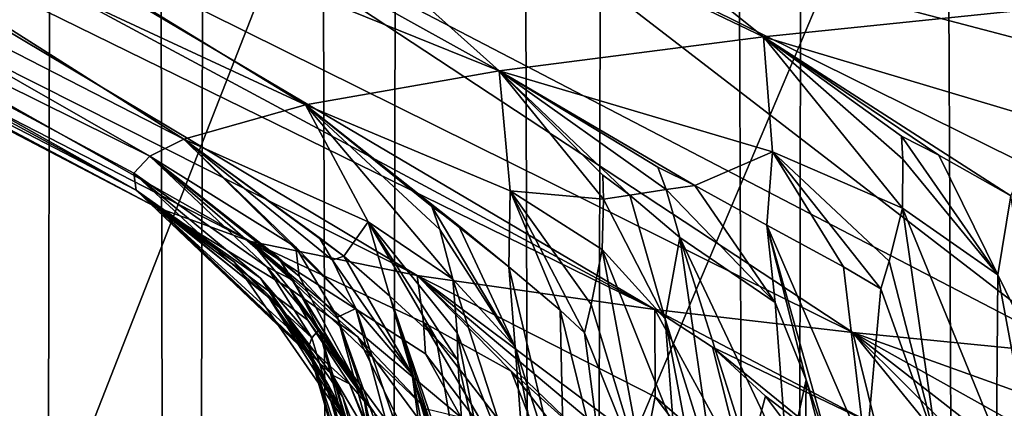
# Model space of a CAD drawing. Extents: x -44 to 64, y -3 to 903.
# Drawn here: x -9 to -9, y 30 to 31 of the extents above; entities that cross this region are included whole.
import ezdxf

# ---------------------------------------------------------------- set-up
doc = ezdxf.new("R2010")
doc.units = 0
doc.header["$MEASUREMENT"] = 0

msp = doc.modelspace()

# ---------------------------------------------------------------- linework, layer by layer
for points in [[(20.476576, 81.385025, -72.400002), (-21.423574, 25.322744, -72.400002), (-28.034935, 32.046661, -72.400002)], [(20.476576, 81.385025, -72.400002), (24.113718, 78.367867, -72.400002), (-21.423574, 25.322744, -72.400002)], [(24.113718, 78.367867, -72.400002), (-19.506214, 23.939587, -72.400002), (-21.423574, 25.322744, -72.400002)], [(24.113718, 78.367867, -72.400002), (33.729652, 62.344013, -72.400002), (-19.506214, 23.939587, -72.400002)], [(-19.506214, 23.939587, -72.400002), (33.729652, 62.344013, -72.400002), (34.025993, 61.199493, -72.400002)], [(-19.506214, 23.939587, -72.400002), (34.025993, 61.199493, -72.400002), (-0.59096, 18.00499, -72.400002)], [(-26.556423, 30.201834, -69.400002), (-8.46219, 46.370232, -69.400002), (-27.31126, 31.111759, -69.400002)], [(-26.556423, 30.201834, -69.400002), (-8.046455, 45.871391, -69.400002), (-8.46219, 46.370232, -69.400002)], [(-25.771284, 29.317919, -69.400002), (-8.046455, 45.871391, -69.400002), (-26.556423, 30.201834, -69.400002)], [(-25.771284, 29.317919, -69.400002), (-7.601361, 45.398563, -69.400002), (-8.046455, 45.871391, -69.400002)], [(-24.956739, 28.461027, -69.400002), (-7.601361, 45.398563, -69.400002), (-25.771284, 29.317919, -69.400002)], [(-24.956739, 28.461027, -69.400002), (-24.113718, 27.632133, -69.400002), (-7.601361, 45.398563, -69.400002)], [(-24.113718, 27.632133, -69.400002), (-7.128529, 44.953476, -69.400002), (-7.601361, 45.398563, -69.400002)], [(-24.113718, 27.632133, -69.400002), (-23.243183, 26.832186, -69.400002), (-7.128529, 44.953476, -69.400002)], [(-23.243183, 26.832186, -69.400002), (-22.346127, 26.062098, -69.400002), (-7.128529, 44.953476, -69.400002)], [(-22.346127, 26.062098, -69.400002), (-6.629686, 44.537746, -69.400002), (-7.128529, 44.953476, -69.400002)], [(-22.346127, 26.062098, -69.400002), (-21.423574, 25.322744, -69.400002), (-6.629686, 44.537746, -69.400002)], [(-21.423574, 25.322744, -69.400002), (-20.476576, 24.614971, -69.400002), (-6.629686, 44.537746, -69.400002)], [(-20.476576, 24.614971, -69.400002), (-6.106653, 44.152893, -69.400002), (-6.629686, 44.537746, -69.400002)], [(-9.604229, 44.462944, -2.785461), (-9.4493, 44.291771, -3.272727), (-9.557495, -1, -2.941817)], [(-9.551646, 44.404156, 2.960754), (-9.645965, -1, 2.637304), (-9.461332, -1, 3.237775)], [(-9.370018, 44.20652, 3.493245), (-9.551646, 44.404156, 2.960754), (-9.461332, -1, 3.237775)], [(-9.4493, 44.291771, -3.272727), (-9.353917, -1, -3.536132), (-9.557495, -1, -2.941817)], [(-9.4493, 44.291771, -3.272727), (-9.264045, 44.094948, -3.765299), (-9.353917, -1, -3.536132)], [(-9.370018, 44.20652, 3.493245), (-9.461332, -1, 3.237775), (-9.239361, -1, 3.825468)], [(-9.151376, 43.979198, 4.031417), (-9.370018, 44.20652, 3.493245), (-9.239361, -1, 3.825468)], [(-20.476576, 24.614971, -69.400002), (-19.506214, 23.939587, -69.400002), (-6.106653, 44.152893, -69.400002)], [(-19.506214, 23.939587, -69.400002), (-18.513596, 23.297359, -69.400002), (-6.106653, 44.152893, -69.400002)], [(-18.513596, 23.297359, -69.400002), (-5.561337, 43.800323, -69.400002), (-6.106653, 44.152893, -69.400002)], [(-9.264045, 44.094948, -3.765299), (-9.113424, -1, -4.116491), (-9.353917, -1, -3.536132)], [(-9.264045, 44.094948, -3.765299), (-9.047113, 43.874638, -4.260252), (-9.113424, -1, -4.116491)], [(-9.151376, 43.979198, 4.031417), (-9.239361, -1, 3.825468), (-8.980927, -1, 4.398064)], [(-8.893981, 43.725323, 4.571335), (-9.151376, 43.979198, 4.031417), (-8.980927, -1, 4.398064)], [(-9.047113, 43.874638, -4.260252), (-8.836965, -1, -4.680605), (-9.113424, -1, -4.116491)], [(-9.047113, 43.874638, -4.260252), (-8.797972, 43.634201, -4.753493), (-8.836965, -1, -4.680605)], [(-18.513596, 23.297359, -69.400002), (-17.499851, 22.689026, -69.400002), (-5.561337, 43.800323, -69.400002)], [(-17.499851, 22.689026, -69.400002), (-4.995728, 43.481323, -69.400002), (-5.561337, 43.800323, -69.400002)], [(-8.893981, 43.725323, 4.571335), (-8.980927, -1, 4.398064), (-8.687048, -1, 4.953302)], [(-17.499851, 22.689026, -69.400002), (-16.466141, 22.115274, -69.400002), (-4.995728, 43.481323, -69.400002)], [(-16.466141, 22.115274, -69.400002), (-15.413641, 21.576765, -69.400002), (-4.995728, 43.481323, -69.400002)], [(-15.413641, 21.576765, -69.400002), (-4.41189, 43.197056, -69.400002), (-4.995728, 43.481323, -69.400002)], [(-15.413641, 21.576765, -69.400002), (-14.343554, 21.07411, -69.400002), (-4.41189, 43.197056, -69.400002)], [(-14.343554, 21.07411, -69.400002), (-13.257102, 20.607883, -69.400002), (-4.41189, 43.197056, -69.400002)], [(-13.257102, 20.607883, -69.400002), (-3.811953, 42.948555, -69.400002), (-4.41189, 43.197056, -69.400002)], [(-13.257102, 20.607883, -69.400002), (-12.155523, 20.178616, -69.400002), (-3.811953, 42.948555, -69.400002)], [(-12.155523, 20.178616, -69.400002), (-11.040074, 19.786798, -69.400002), (-3.811953, 42.948555, -69.400002)], [(-11.040074, 19.786798, -69.400002), (-3.198107, 42.736736, -69.400002), (-3.811953, 42.948555, -69.400002)], [(-11.040074, 19.786798, -69.400002), (-9.912028, 19.432878, -69.400002), (-3.198107, 42.736736, -69.400002)], [(-9.912028, 19.432878, -69.400002), (-2.572592, 42.562363, -69.400002), (-3.198107, 42.736736, -69.400002)], [(-9.912028, 19.432878, -69.400002), (-8.772673, 19.117258, -69.400002), (-2.572592, 42.562363, -69.400002)], [(-10.442825, 30.960455, -46.587154), (-9.423115, 30.42832, -46.685432), (-9.434319, 30.437748, -46.377567)], [(-10.109912, 30.803612, -45.921673), (-10.442825, 30.960455, -46.587154), (-9.434319, 30.437748, -46.377567)], [(-9.896917, 30.679724, -47.147438), (-9.423115, 30.42832, -46.685432), (-10.442825, 30.960455, -46.587154)], [(-9.584151, 30.629772, -48.844284), (-9.147373, 30.371752, -48.510094), (-10.131901, 30.900356, -48.758728)], [(-9.703341, 30.644106, -48.364983), (-10.131901, 30.900356, -48.758728), (-9.147373, 30.371752, -48.510094)], [(-10.109912, 30.803612, -45.921673), (-9.434319, 30.437748, -46.377567), (-9.77147, 30.627363, -45.930988)], [(-9.319839, 30.708456, -43.231384), (-9.447053, 30.694941, -43.671127), (-9.087276, 30.522587, -43.636112)], [(-9.319839, 30.708456, -43.231384), (-9.087276, 30.522587, -43.636112), (-8.902559, 30.541435, -43.048145)], [(-9.447053, 30.694941, -43.671127), (-9.553766, 30.681425, -44.116238), (-9.233456, 30.503736, -44.234745)], [(-9.447053, 30.694941, -43.671127), (-9.233456, 30.503736, -44.234745), (-9.087276, 30.522587, -43.636112)], [(-9.896917, 30.679724, -47.147438), (-9.816441, 30.661497, -47.774334), (-9.370775, 30.409464, -47.29924)], [(-9.896917, 30.679724, -47.147438), (-9.370775, 30.409464, -47.29924), (-9.423115, 30.42832, -46.685432)], [(-9.553766, 30.681425, -44.116238), (-9.639771, 30.66791, -44.56575), (-9.233456, 30.503736, -44.234745)], [(-9.639771, 30.66791, -44.56575), (-9.704863, 30.654394, -45.018692), (-9.340496, 30.484884, -44.84156)], [(-9.639771, 30.66791, -44.56575), (-9.340496, 30.484884, -44.84156), (-9.233456, 30.503736, -44.234745)], [(-9.237771, 30.598152, -49.875893), (-9.139101, 30.667942, -50.526794), (-8.833161, 30.491734, -50.381954)], [(-9.139101, 30.667942, -50.526794), (-8.84699, 30.649662, -51.09631), (-8.550829, 30.473452, -50.932404)], [(-9.139101, 30.667942, -50.526794), (-8.550829, 30.473452, -50.932404), (-8.833161, 30.491734, -50.381954)], [(-9.816441, 30.661497, -47.774334), (-9.703341, 30.644106, -48.364983), (-9.278732, 30.390608, -47.908302)], [(-9.816441, 30.661497, -47.774334), (-9.278732, 30.390608, -47.908302), (-9.370775, 30.409464, -47.29924)], [(-9.704863, 30.654394, -45.018692), (-9.748831, 30.640879, -45.474094), (-9.407947, 30.46603, -45.453999)], [(-9.704863, 30.654394, -45.018692), (-9.407947, 30.46603, -45.453999), (-9.340496, 30.484884, -44.84156)], [(-9.748831, 30.640879, -45.474094), (-9.77147, 30.627363, -45.930988), (-9.42673, 30.456602, -45.761528)], [(-9.748831, 30.640879, -45.474094), (-9.42673, 30.456602, -45.761528), (-9.407947, 30.46603, -45.453999)], [(-9.703341, 30.644106, -48.364983), (-9.147373, 30.371752, -48.510094), (-9.278732, 30.390608, -47.908302)], [(-9.584151, 30.629772, -48.844284), (-9.037804, 30.359142, -48.907227), (-9.147373, 30.371752, -48.510094)], [(-9.425051, 30.613962, -49.364822), (-9.037804, 30.359142, -48.907227), (-9.584151, 30.629772, -48.844284)], [(-9.77147, 30.627363, -45.930988), (-9.434319, 30.437748, -46.377567), (-9.435524, 30.447174, -46.069489)], [(-9.77147, 30.627363, -45.930988), (-9.435524, 30.447174, -46.069489), (-9.42673, 30.456602, -45.761528)], [(-9.425051, 30.613962, -49.364822), (-9.237771, 30.598152, -49.875893), (-8.911001, 30.346533, -49.299198)], [(-9.425051, 30.613962, -49.364822), (-8.911001, 30.346533, -49.299198), (-9.037804, 30.359142, -48.907227)], [(-9.237771, 30.598152, -49.875893), (-8.833161, 30.491734, -50.381954), (-8.690456, 30.327732, -49.872456)], [(-9.237771, 30.598152, -49.875893), (-8.690456, 30.327732, -49.872456), (-8.911001, 30.346533, -49.299198)], [(-8.931722, 30.47603, -43.360985), (-8.902559, 30.541435, -43.048145), (-9.087276, 30.522587, -43.636112)], [(-9.082232, 30.459023, -43.894691), (-9.087276, 30.522587, -43.636112), (-9.233456, 30.503736, -44.234745)], [(-9.010357, 30.427845, -43.725609), (-9.087276, 30.522587, -43.636112), (-9.082232, 30.459023, -43.894691)], [(-8.931722, 30.47603, -43.360985), (-9.087276, 30.522587, -43.636112), (-8.950471, 30.434628, -43.514412)], [(-9.010164, 30.454842, -43.659916), (-9.087276, 30.522587, -43.636112), (-9.010357, 30.427845, -43.725609)], [(-9.010902, 30.467546, -43.62674), (-9.087276, 30.522587, -43.636112), (-9.010164, 30.454842, -43.659916)], [(-8.990239, 30.457102, -43.589367), (-8.950471, 30.434628, -43.514412), (-9.087276, 30.522587, -43.636112)], [(-8.990239, 30.457102, -43.589367), (-9.087276, 30.522587, -43.636112), (-9.010902, 30.467546, -43.62674)], [(-9.227353, 30.437399, -44.580624), (-9.233456, 30.503736, -44.234745), (-9.340496, 30.484884, -44.84156)], [(-9.175787, 30.43281, -44.355808), (-9.233456, 30.503736, -44.234745), (-9.227353, 30.437399, -44.580624)], [(-9.176067, 30.445976, -44.308159), (-9.233456, 30.503736, -44.234745), (-9.175787, 30.43281, -44.355808)], [(-9.161245, 30.43507, -44.28397), (-9.233456, 30.503736, -44.234745), (-9.176067, 30.445976, -44.308159)], [(-9.140992, 30.438086, -44.188362), (-9.233456, 30.503736, -44.234745), (-9.161245, 30.43507, -44.28397)], [(-9.145691, 30.450499, -44.164593), (-9.233456, 30.503736, -44.234745), (-9.140992, 30.438086, -44.188362)], [(-9.125155, 30.440346, -44.116795), (-9.233456, 30.503736, -44.234745), (-9.145691, 30.450499, -44.164593)], [(-9.125155, 30.440346, -44.116795), (-9.082232, 30.459023, -43.894691), (-9.233456, 30.503736, -44.234745)], [(-9.305859, 30.420212, -45.129429), (-9.340496, 30.484884, -44.84156), (-9.407947, 30.46603, -45.453999)], [(-9.259154, 30.388622, -44.968334), (-9.340496, 30.484884, -44.84156), (-9.305859, 30.420212, -45.129429)], [(-9.227353, 30.437399, -44.580624), (-9.340496, 30.484884, -44.84156), (-9.228078, 30.395405, -44.75111)], [(-9.266272, 30.415949, -44.892555), (-9.340496, 30.484884, -44.84156), (-9.259154, 30.388622, -44.968334)], [(-9.27064, 30.42882, -44.854446), (-9.340496, 30.484884, -44.84156), (-9.266272, 30.415949, -44.892555)], [(-9.255886, 30.418209, -44.820015), (-9.340496, 30.484884, -44.84156), (-9.27064, 30.42882, -44.854446)], [(-9.255886, 30.418209, -44.820015), (-9.228078, 30.395405, -44.75111), (-9.340496, 30.484884, -44.84156)], [(-9.010902, 30.467546, -43.62674), (-9.010164, 30.454842, -43.659916), (-8.957626, 30.390915, -43.611156)], [(-8.990239, 30.457102, -43.589367), (-9.010902, 30.467546, -43.62674), (-8.957626, 30.390915, -43.611156)], [(-9.345936, 30.406174, -45.580093), (-9.407947, 30.46603, -45.453999), (-9.42673, 30.456602, -45.761528)], [(-9.312774, 30.372305, -45.489849), (-9.407947, 30.46603, -45.453999), (-9.345936, 30.406174, -45.580093)], [(-9.32563, 30.399029, -45.433586), (-9.407947, 30.46603, -45.453999), (-9.312774, 30.372305, -45.489849)], [(-9.332977, 30.411602, -45.405296), (-9.407947, 30.46603, -45.453999), (-9.32563, 30.399029, -45.433586)], [(-9.319452, 30.401291, -45.36058), (-9.305859, 30.420212, -45.129429), (-9.407947, 30.46603, -45.453999)], [(-9.319452, 30.401291, -45.36058), (-9.407947, 30.46603, -45.453999), (-9.332977, 30.411602, -45.405296)], [(-9.362042, 30.395336, -45.930229), (-9.42673, 30.456602, -45.761528), (-9.435524, 30.447174, -46.069489)], [(-9.347547, 30.387945, -45.79052), (-9.42673, 30.456602, -45.761528), (-9.362042, 30.395336, -45.930229)], [(-9.355623, 30.400745, -45.755089), (-9.42673, 30.456602, -45.761528), (-9.347547, 30.387945, -45.79052)], [(-9.344162, 30.390205, -45.717339), (-9.345936, 30.406174, -45.580093), (-9.42673, 30.456602, -45.761528)], [(-9.344162, 30.390205, -45.717339), (-9.42673, 30.456602, -45.761528), (-9.355623, 30.400745, -45.755089)], [(-9.125155, 30.440346, -44.116795), (-9.085397, 30.418455, -44.021194), (-9.082232, 30.459023, -43.894691)], [(-9.04297, 30.395357, -43.907085), (-9.082232, 30.459023, -43.894691), (-9.085397, 30.418455, -44.021194)], [(-9.022383, 30.383263, -43.850002), (-9.082232, 30.459023, -43.894691), (-9.04297, 30.395357, -43.907085)], [(-9.017794, 30.398487, -43.808754), (-9.010357, 30.427845, -43.725609), (-9.082232, 30.459023, -43.894691)], [(-9.017794, 30.398487, -43.808754), (-9.082232, 30.459023, -43.894691), (-9.022383, 30.383263, -43.850002)], [(-8.990239, 30.457102, -43.589367), (-8.957626, 30.390915, -43.611156), (-8.950471, 30.434628, -43.514412)], [(-9.125155, 30.440346, -44.116795), (-9.145691, 30.450499, -44.164593), (-9.140992, 30.438086, -44.188362)], [(-9.010164, 30.454842, -43.659916), (-9.010357, 30.427845, -43.725609), (-8.957626, 30.390915, -43.611156)], [(-9.365379, 30.389059, -46.134056), (-9.435524, 30.447174, -46.069489), (-9.434319, 30.437748, -46.377567)], [(-9.337136, 30.356041, -46.013504), (-9.435524, 30.447174, -46.069489), (-9.365379, 30.389059, -46.134056)], [(-9.362042, 30.395336, -45.930229), (-9.435524, 30.447174, -46.069489), (-9.337136, 30.356041, -46.013504)], [(-9.161245, 30.43507, -44.28397), (-9.176067, 30.445976, -44.308159), (-9.175787, 30.43281, -44.355808)], [(-9.125155, 30.440346, -44.116795), (-9.140992, 30.438086, -44.188362), (-9.080848, 30.375612, -44.09045)], [(-9.125155, 30.440346, -44.116795), (-9.080848, 30.375612, -44.09045), (-9.085397, 30.418455, -44.021194)], [(-9.379792, 30.398008, -46.546818), (-9.434319, 30.437748, -46.377567), (-9.423115, 30.42832, -46.685432)], [(-9.360925, 30.378464, -46.478127), (-9.434319, 30.437748, -46.377567), (-9.379792, 30.398008, -46.546818)], [(-9.336763, 30.344866, -46.375732), (-9.434319, 30.437748, -46.377567), (-9.360925, 30.378464, -46.478127)], [(-9.337934, 30.347027, -46.305809), (-9.434319, 30.437748, -46.377567), (-9.336763, 30.344866, -46.375732)], [(-9.337934, 30.347027, -46.305809), (-9.365379, 30.389059, -46.134056), (-9.434319, 30.437748, -46.377567)], [(-9.199656, 30.37142, -44.663345), (-9.227353, 30.437399, -44.580624), (-9.228078, 30.395405, -44.75111)], [(-9.186312, 30.358883, -44.619415), (-9.227353, 30.437399, -44.580624), (-9.199656, 30.37142, -44.663345)], [(-9.182618, 30.374582, -44.563293), (-9.227353, 30.437399, -44.580624), (-9.186312, 30.358883, -44.619415)], [(-9.182618, 30.374582, -44.563293), (-9.176561, 30.404888, -44.450562), (-9.227353, 30.437399, -44.580624)], [(-9.175787, 30.43281, -44.355808), (-9.227353, 30.437399, -44.580624), (-9.176561, 30.404888, -44.450562)], [(-9.161245, 30.43507, -44.28397), (-9.175787, 30.43281, -44.355808), (-9.141698, 30.366568, -44.376049)], [(-9.140992, 30.438086, -44.188362), (-9.161245, 30.43507, -44.28397), (-9.133471, 30.411671, -44.235359)], [(-9.161245, 30.43507, -44.28397), (-9.141698, 30.366568, -44.376049), (-9.133471, 30.411671, -44.235359)], [(-9.140992, 30.438086, -44.188362), (-9.133471, 30.411671, -44.235359), (-9.080848, 30.375612, -44.09045)], [(-8.936785, 30.348436, -43.584354), (-8.950471, 30.434628, -43.514412), (-8.957626, 30.390915, -43.611156)], [(-9.349472, 30.383417, -47.022507), (-9.423115, 30.42832, -46.685432), (-9.370775, 30.409464, -47.29924)], [(-9.33937, 30.365944, -46.885204), (-9.423115, 30.42832, -46.685432), (-9.349472, 30.383417, -47.022507)], [(-9.316245, 30.330725, -46.832558), (-9.423115, 30.42832, -46.685432), (-9.33937, 30.365944, -46.885204)], [(-9.325584, 30.335482, -46.680408), (-9.423115, 30.42832, -46.685432), (-9.316245, 30.330725, -46.832558)], [(-9.354925, 30.373789, -46.630894), (-9.423115, 30.42832, -46.685432), (-9.325584, 30.335482, -46.680408)], [(-9.379792, 30.398008, -46.546818), (-9.423115, 30.42832, -46.685432), (-9.354925, 30.373789, -46.630894)], [(-9.27064, 30.42882, -44.854446), (-9.266272, 30.415949, -44.892555), (-9.22452, 30.351198, -44.86385)], [(-9.255886, 30.418209, -44.820015), (-9.27064, 30.42882, -44.854446), (-9.22452, 30.351198, -44.86385)], [(-9.175787, 30.43281, -44.355808), (-9.176561, 30.404888, -44.450562), (-9.141698, 30.366568, -44.376049)], [(-9.017794, 30.398487, -43.808754), (-8.991312, 30.296801, -43.798225), (-9.010357, 30.427845, -43.725609)], [(-8.958362, 30.300711, -43.676552), (-8.957626, 30.390915, -43.611156), (-9.010357, 30.427845, -43.725609)], [(-8.958362, 30.300711, -43.676552), (-9.010357, 30.427845, -43.725609), (-8.991312, 30.296801, -43.798225)], [(-9.319452, 30.401291, -45.36058), (-9.293855, 30.379087, -45.271278), (-9.305859, 30.420212, -45.129429)], [(-9.26833, 30.355721, -45.1632), (-9.305859, 30.420212, -45.129429), (-9.293855, 30.379087, -45.271278)], [(-9.25628, 30.343494, -45.109196), (-9.305859, 30.420212, -45.129429), (-9.26833, 30.355721, -45.1632)], [(-9.256684, 30.3589, -45.062378), (-9.259154, 30.388622, -44.968334), (-9.305859, 30.420212, -45.129429)], [(-9.256684, 30.3589, -45.062378), (-9.305859, 30.420212, -45.129429), (-9.25628, 30.343494, -45.109196)], [(-9.255886, 30.418209, -44.820015), (-9.22452, 30.351198, -44.86385), (-9.228078, 30.395405, -44.75111)], [(-9.063574, 30.332829, -44.071808), (-9.085397, 30.418455, -44.021194), (-9.080848, 30.375612, -44.09045)], [(-9.049247, 30.289392, -44.029861), (-9.085397, 30.418455, -44.021194), (-9.063574, 30.332829, -44.071808)], [(-9.030588, 30.291862, -43.952488), (-9.085397, 30.418455, -44.021194), (-9.049247, 30.289392, -44.029861)], [(-9.04297, 30.395357, -43.907085), (-9.085397, 30.418455, -44.021194), (-9.030588, 30.291862, -43.952488)], [(-9.266272, 30.415949, -44.892555), (-9.259154, 30.388622, -44.968334), (-9.22452, 30.351198, -44.86385)], [(-9.114599, 30.279942, -44.327354), (-9.133471, 30.411671, -44.235359), (-9.141698, 30.366568, -44.376049)], [(-9.114599, 30.279942, -44.327354), (-9.092925, 30.283234, -44.22348), (-9.133471, 30.411671, -44.235359)], [(-9.074017, 30.285971, -44.137314), (-9.133471, 30.411671, -44.235359), (-9.092925, 30.283234, -44.22348)], [(-9.074017, 30.285971, -44.137314), (-9.080848, 30.375612, -44.09045), (-9.133471, 30.411671, -44.235359)], [(-9.275362, 30.36463, -47.630772), (-9.370775, 30.409464, -47.29924), (-9.278732, 30.390608, -47.908302)], [(-9.274161, 30.347187, -47.493103), (-9.370775, 30.409464, -47.29924), (-9.275362, 30.36463, -47.630772)], [(-9.254475, 30.311985, -47.43906), (-9.370775, 30.409464, -47.29924), (-9.274161, 30.347187, -47.493103)], [(-9.273614, 30.31671, -47.287842), (-9.370775, 30.409464, -47.29924), (-9.254475, 30.311985, -47.43906)], [(-9.3117, 30.35659, -47.189693), (-9.370775, 30.409464, -47.29924), (-9.273614, 30.31671, -47.287842)], [(-9.349472, 30.383417, -47.022507), (-9.370775, 30.409464, -47.29924), (-9.3117, 30.35659, -47.189693)], [(-9.319452, 30.401291, -45.36058), (-9.332977, 30.411602, -45.405296), (-9.32563, 30.399029, -45.433586)], [(-9.355623, 30.400745, -45.755089), (-9.347547, 30.387945, -45.79052), (-9.308346, 30.323574, -45.747635)], [(-9.344162, 30.390205, -45.717339), (-9.355623, 30.400745, -45.755089), (-9.308346, 30.323574, -45.747635)], [(-9.312774, 30.372305, -45.489849), (-9.345936, 30.406174, -45.580093), (-9.322878, 30.367548, -45.641979)], [(-9.344162, 30.390205, -45.717339), (-9.322878, 30.367548, -45.641979), (-9.345936, 30.406174, -45.580093)], [(-9.319452, 30.401291, -45.36058), (-9.32563, 30.399029, -45.433586), (-9.281562, 30.335791, -45.355274)], [(-9.319452, 30.401291, -45.36058), (-9.281562, 30.335791, -45.355274), (-9.293855, 30.379087, -45.271278)], [(-9.182618, 30.374582, -44.563293), (-9.152049, 30.273773, -44.522575), (-9.176561, 30.404888, -44.450562)], [(-9.137033, 30.306602, -44.431087), (-9.141698, 30.366568, -44.376049), (-9.176561, 30.404888, -44.450562)], [(-9.137033, 30.306602, -44.431087), (-9.176561, 30.404888, -44.450562), (-9.152049, 30.273773, -44.522575)], [(-9.379792, 30.398008, -46.546818), (-9.354925, 30.373789, -46.630894), (-9.310326, 30.297842, -46.578075)], [(-9.360925, 30.378464, -46.478127), (-9.379792, 30.398008, -46.546818), (-9.310326, 30.297842, -46.578075)], [(-9.33309, 30.360765, -45.861103), (-9.362042, 30.395336, -45.930229), (-9.337136, 30.356041, -46.013504)], [(-9.347547, 30.387945, -45.79052), (-9.362042, 30.395336, -45.930229), (-9.33309, 30.360765, -45.861103)], [(-9.32563, 30.399029, -45.433586), (-9.312774, 30.372305, -45.489849), (-9.281562, 30.335791, -45.355274)], [(-9.197228, 30.2652, -44.795086), (-9.228078, 30.395405, -44.75111), (-9.22452, 30.351198, -44.86385)], [(-9.199656, 30.37142, -44.663345), (-9.228078, 30.395405, -44.75111), (-9.197228, 30.2652, -44.795086)], [(-9.022383, 30.383263, -43.850002), (-9.04297, 30.395357, -43.907085), (-9.030588, 30.291862, -43.952488)], [(-9.017794, 30.398487, -43.808754), (-9.022383, 30.383263, -43.850002), (-8.991312, 30.296801, -43.798225)], [(-9.344162, 30.390205, -45.717339), (-9.308346, 30.323574, -45.747635), (-9.322878, 30.367548, -45.641979)], [(-9.147167, 30.32349, -48.194839), (-9.278732, 30.390608, -47.908302), (-9.147373, 30.371752, -48.510094)], [(-9.152448, 30.296221, -48.057289), (-9.278732, 30.390608, -47.908302), (-9.147167, 30.32349, -48.194839)], [(-9.162295, 30.292648, -47.990173), (-9.278732, 30.390608, -47.908302), (-9.152448, 30.296221, -48.057289)], [(-9.182485, 30.297873, -47.890583), (-9.278732, 30.390608, -47.908302), (-9.162295, 30.292648, -47.990173)], [(-9.226843, 30.337776, -47.795132), (-9.278732, 30.390608, -47.908302), (-9.182485, 30.297873, -47.890583)], [(-9.275362, 30.36463, -47.630772), (-9.278732, 30.390608, -47.908302), (-9.226843, 30.337776, -47.795132)], [(-8.941276, 30.302668, -43.615879), (-8.957626, 30.390915, -43.611156), (-8.958362, 30.300711, -43.676552)], [(-8.936785, 30.348436, -43.584354), (-8.957626, 30.390915, -43.611156), (-8.941276, 30.302668, -43.615879)], [(-9.337136, 30.356041, -46.013504), (-9.365379, 30.389059, -46.134056), (-9.338704, 30.351353, -46.165951)], [(-9.337934, 30.347027, -46.305809), (-9.338704, 30.351353, -46.165951), (-9.365379, 30.389059, -46.134056)], [(-9.347547, 30.387945, -45.79052), (-9.33309, 30.360765, -45.861103), (-9.308346, 30.323574, -45.747635)], [(-9.217828, 30.260679, -44.939331), (-9.22452, 30.351198, -44.86385), (-9.259154, 30.388622, -44.968334)], [(-9.217828, 30.260679, -44.939331), (-9.259154, 30.388622, -44.968334), (-9.256684, 30.3589, -45.062378)], [(-9.349472, 30.383417, -47.022507), (-9.3117, 30.35659, -47.189693), (-9.275264, 30.28216, -47.083843)], [(-9.302553, 30.314915, -46.916443), (-9.349472, 30.383417, -47.022507), (-9.275264, 30.28216, -47.083843)], [(-9.33937, 30.365944, -46.885204), (-9.349472, 30.383417, -47.022507), (-9.302553, 30.314915, -46.916443)], [(-9.26652, 30.293232, -45.329113), (-9.262, 30.271368, -45.315773), (-9.293855, 30.379087, -45.271278)], [(-9.26652, 30.293232, -45.329113), (-9.293855, 30.379087, -45.271278), (-9.281562, 30.335791, -45.355274)], [(-9.256963, 30.250189, -45.274963), (-9.293855, 30.379087, -45.271278), (-9.262, 30.271368, -45.315773)], [(-9.250536, 30.252161, -45.211811), (-9.293855, 30.379087, -45.271278), (-9.256963, 30.250189, -45.274963)], [(-9.26833, 30.355721, -45.1632), (-9.293855, 30.379087, -45.271278), (-9.250536, 30.252161, -45.211811)], [(-9.022383, 30.383263, -43.850002), (-9.030588, 30.291862, -43.952488), (-8.991312, 30.296801, -43.798225)], [(-9.360925, 30.378464, -46.478127), (-9.310326, 30.297842, -46.578075), (-9.327654, 30.329569, -46.443272)], [(-9.336763, 30.344866, -46.375732), (-9.360925, 30.378464, -46.478127), (-9.327654, 30.329569, -46.443272)], [(-9.354925, 30.373789, -46.630894), (-9.325584, 30.335482, -46.680408), (-9.319838, 30.323315, -46.646217)], [(-9.354925, 30.373789, -46.630894), (-9.319838, 30.323315, -46.646217), (-9.310326, 30.297842, -46.578075)], [(-9.182618, 30.374582, -44.563293), (-9.186312, 30.358883, -44.619415), (-9.152049, 30.273773, -44.522575)], [(-9.063574, 30.332829, -44.071808), (-9.080848, 30.375612, -44.09045), (-9.074017, 30.285971, -44.137314)], [(-9.312774, 30.372305, -45.489849), (-9.322878, 30.367548, -45.641979), (-9.277859, 30.242535, -45.520691)], [(-9.269373, 30.245937, -45.411415), (-9.312774, 30.372305, -45.489849), (-9.277859, 30.242535, -45.520691)], [(-9.269373, 30.245937, -45.411415), (-9.281562, 30.335791, -45.355274), (-9.312774, 30.372305, -45.489849)], [(-9.199656, 30.37142, -44.663345), (-9.197228, 30.2652, -44.795086), (-9.174686, 30.269667, -44.652927)], [(-9.186312, 30.358883, -44.619415), (-9.199656, 30.37142, -44.663345), (-9.174686, 30.269667, -44.652927)], [(-9.025101, 30.307589, -48.690041), (-9.147373, 30.371752, -48.510094), (-9.037804, 30.359142, -48.907227)], [(-9.025101, 30.307589, -48.690041), (-9.115545, 30.350981, -48.502056), (-9.147373, 30.371752, -48.510094)], [(-9.097683, 30.280952, -48.288017), (-9.147373, 30.371752, -48.510094), (-9.115545, 30.350981, -48.502056)], [(-9.147167, 30.32349, -48.194839), (-9.147373, 30.371752, -48.510094), (-9.097683, 30.280952, -48.288017)], [(-9.316245, 30.330725, -46.832558), (-9.33937, 30.365944, -46.885204), (-9.302553, 30.314915, -46.916443)], [(-9.287503, 30.237812, -45.672504), (-9.277859, 30.242535, -45.520691), (-9.322878, 30.367548, -45.641979)], [(-9.287503, 30.237812, -45.672504), (-9.322878, 30.367548, -45.641979), (-9.308346, 30.323574, -45.747635)], [(-9.275362, 30.36463, -47.630772), (-9.226843, 30.337776, -47.795132), (-9.197308, 30.263367, -47.687126)], [(-9.235374, 30.296158, -47.521866), (-9.275362, 30.36463, -47.630772), (-9.197308, 30.263367, -47.687126)], [(-9.274161, 30.347187, -47.493103), (-9.275362, 30.36463, -47.630772), (-9.235374, 30.296158, -47.521866)], [(-9.124997, 30.278296, -44.379379), (-9.141698, 30.366568, -44.376049), (-9.137033, 30.306602, -44.431087)], [(-9.114599, 30.279942, -44.327354), (-9.141698, 30.366568, -44.376049), (-9.124997, 30.278296, -44.379379)], [(-9.33309, 30.360765, -45.861103), (-9.337136, 30.356041, -46.013504), (-9.298873, 30.228968, -45.957142)], [(-9.29441, 30.23329, -45.818005), (-9.308346, 30.323574, -45.747635), (-9.33309, 30.360765, -45.861103)], [(-9.29441, 30.23329, -45.818005), (-9.33309, 30.360765, -45.861103), (-9.298873, 30.228968, -45.957142)], [(-9.256684, 30.3589, -45.062378), (-9.25628, 30.343494, -45.109196), (-9.236397, 30.256102, -45.085644)], [(-9.217828, 30.260679, -44.939331), (-9.256684, 30.3589, -45.062378), (-9.236397, 30.256102, -45.085644)], [(-9.152049, 30.273773, -44.522575), (-9.186312, 30.358883, -44.619415), (-9.174686, 30.269667, -44.652927)], [(-8.922336, 30.317606, -49.11031), (-9.037804, 30.359142, -48.907227), (-8.911001, 30.346533, -49.299198)], [(-8.929914, 30.298792, -49.0172), (-9.037804, 30.359142, -48.907227), (-8.922336, 30.317606, -49.11031)], [(-8.929914, 30.298792, -49.0172), (-8.914517, 30.263102, -48.976711), (-9.037804, 30.359142, -48.907227)], [(-8.944305, 30.266254, -48.879227), (-9.037804, 30.359142, -48.907227), (-8.914517, 30.263102, -48.976711)], [(-8.962378, 30.266275, -48.813705), (-9.025101, 30.307589, -48.690041), (-9.037804, 30.359142, -48.907227)], [(-8.962378, 30.266275, -48.813705), (-9.037804, 30.359142, -48.907227), (-8.944305, 30.266254, -48.879227)], [(-9.337136, 30.356041, -46.013504), (-9.338704, 30.351353, -46.165951), (-9.298873, 30.228968, -45.957142)], [(-9.3117, 30.35659, -47.189693), (-9.273874, 30.305573, -47.219711), (-9.275264, 30.28216, -47.083843)], [(-9.3117, 30.35659, -47.189693), (-9.273614, 30.31671, -47.287842), (-9.273874, 30.305573, -47.219711)], [(-9.25628, 30.343494, -45.109196), (-9.26833, 30.355721, -45.1632), (-9.250536, 30.252161, -45.211811)], [(-9.338704, 30.351353, -46.165951), (-9.30152, 30.220318, -46.235741), (-9.298873, 30.228968, -45.957142)], [(-9.337934, 30.347027, -46.305809), (-9.30152, 30.220318, -46.235741), (-9.338704, 30.351353, -46.165951)], [(-9.337934, 30.347027, -46.305809), (-9.336763, 30.344866, -46.375732), (-9.299709, 30.215994, -46.375034)], [(-9.337934, 30.347027, -46.305809), (-9.299709, 30.215994, -46.375034), (-9.30152, 30.220318, -46.235741)], [(-9.254475, 30.311985, -47.43906), (-9.274161, 30.347187, -47.493103), (-9.235374, 30.296158, -47.521866)], [(-9.207682, 30.262966, -44.866287), (-9.22452, 30.351198, -44.86385), (-9.217828, 30.260679, -44.939331)], [(-9.197228, 30.2652, -44.795086), (-9.22452, 30.351198, -44.86385), (-9.207682, 30.262966, -44.866287)], [(-9.016052, 30.270327, -48.617069), (-9.086057, 30.323797, -48.49461), (-9.115545, 30.350981, -48.502056)], [(-9.016052, 30.270327, -48.617069), (-9.115545, 30.350981, -48.502056), (-9.025101, 30.307589, -48.690041)], [(-9.097683, 30.280952, -48.288017), (-9.115545, 30.350981, -48.502056), (-9.086057, 30.323797, -48.49461)], [(-9.336763, 30.344866, -46.375732), (-9.327654, 30.329569, -46.443272), (-9.299709, 30.215994, -46.375034)], [(-9.25628, 30.343494, -45.109196), (-9.250536, 30.252161, -45.211811), (-9.236397, 30.256102, -45.085644)], [(-9.325584, 30.335482, -46.680408), (-9.316245, 30.330725, -46.832558), (-9.299578, 30.291557, -46.780609)], [(-9.325584, 30.335482, -46.680408), (-9.299578, 30.291557, -46.780609), (-9.288546, 30.206566, -46.678501)], [(-9.319838, 30.323315, -46.646217), (-9.325584, 30.335482, -46.680408), (-9.288546, 30.206566, -46.678501)], [(-9.264649, 30.247639, -45.356812), (-9.281562, 30.335791, -45.355274), (-9.269373, 30.245937, -45.411415)], [(-9.26652, 30.293232, -45.329113), (-9.281562, 30.335791, -45.355274), (-9.264649, 30.247639, -45.356812)], [(-9.226843, 30.337776, -47.795132), (-9.187146, 30.286751, -47.822617), (-9.197308, 30.263367, -47.687126)], [(-9.226843, 30.337776, -47.795132), (-9.182485, 30.297873, -47.890583), (-9.187146, 30.286751, -47.822617)], [(-9.280731, 30.240755, -46.858341), (-9.316245, 30.330725, -46.832558), (-9.302553, 30.314915, -46.916443)], [(-9.280731, 30.240755, -46.858341), (-9.299578, 30.291557, -46.780609), (-9.316245, 30.330725, -46.832558)], [(-9.063574, 30.332829, -44.071808), (-9.074017, 30.285971, -44.137314), (-9.06426, 30.28734, -44.094299)], [(-9.063574, 30.332829, -44.071808), (-9.06426, 30.28734, -44.094299), (-9.057892, 30.310852, -44.061813)], [(-9.049247, 30.289392, -44.029861), (-9.063574, 30.332829, -44.071808), (-9.057892, 30.310852, -44.061813)], [(-9.327654, 30.329569, -46.443272), (-9.310326, 30.297842, -46.578075), (-9.295362, 30.211227, -46.526814)], [(-9.327654, 30.329569, -46.443272), (-9.295362, 30.211227, -46.526814), (-9.299709, 30.215994, -46.375034)], [(-9.319838, 30.323315, -46.646217), (-9.288546, 30.206566, -46.678501), (-9.310326, 30.297842, -46.578075)], [(-9.291394, 30.235451, -45.748459), (-9.308346, 30.323574, -45.747635), (-9.29441, 30.23329, -45.818005)], [(-9.287503, 30.237812, -45.672504), (-9.308346, 30.323574, -45.747635), (-9.291394, 30.235451, -45.748459)], [(-9.152448, 30.296221, -48.057289), (-9.147167, 30.32349, -48.194839), (-9.131707, 30.303097, -48.191467)], [(-9.147167, 30.32349, -48.194839), (-9.097683, 30.280952, -48.288017), (-9.131707, 30.303097, -48.191467)], [(-9.097683, 30.280952, -48.288017), (-9.086057, 30.323797, -48.49461), (-9.05458, 30.281796, -48.48666)], [(-9.016052, 30.270327, -48.617069), (-9.05458, 30.281796, -48.48666), (-9.086057, 30.323797, -48.49461)]]:
    msp.add_3dface(points)

doc.saveas('drawing.dxf')
